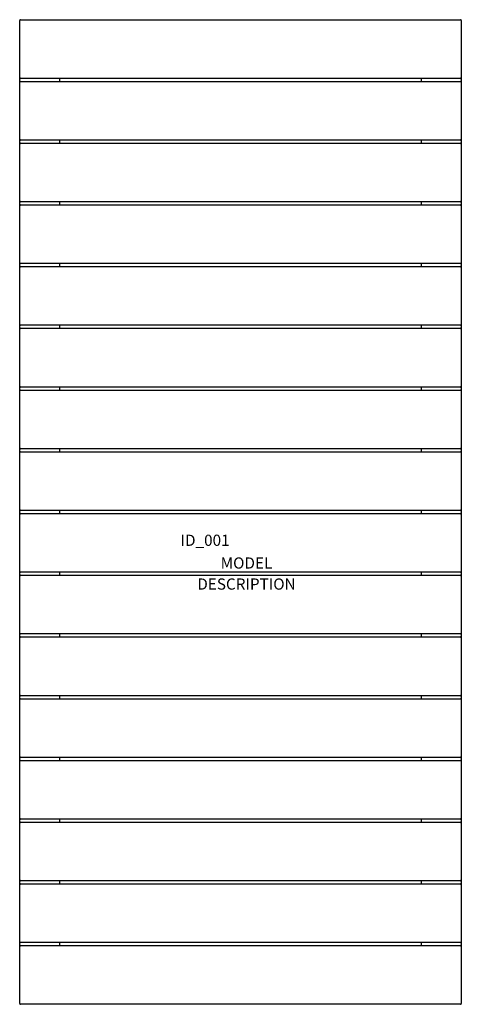
# Model space of a CAD drawing. Units: inches. Extents: x -19.7 to 19.7, y -43.9 to 43.9.
import ezdxf
from ezdxf.enums import TextEntityAlignment as Align

# ---------------------------------------------------------------- set-up
doc = ezdxf.new("R2010")
doc.units = ezdxf.units.IN
doc.header["$MEASUREMENT"] = 0
doc.styles.get("Standard").update_dxf_attribs({"font": 'ROMANS.SHX'})

msp = doc.modelspace()

# ---------------------------------------------------------------- linework, layer by layer
for p, q in [((-19.606, 43.898), (19.606, 43.898)), ((-19.685, 38.74), (-19.685, 43.819)), ((19.685, 43.819), (19.685, 38.74)), ((-19.685, 38.315), (-19.685, 38.74)), ((19.606, 38.661), (-19.606, 38.661)), ((-16.142, 38.661), (-16.142, 38.394)), ((16.142, 38.394), (16.142, 38.661)), ((19.685, 38.74), (19.685, 38.315)), ((-19.685, 33.236), (-19.685, 38.315)), ((-19.606, 38.394), (19.606, 38.394)), ((19.685, 38.315), (19.685, 33.236)), ((-19.685, 32.811), (-19.685, 33.236)), ((-19.685, 27.732), (-19.685, 32.811)), ((19.606, 33.157), (-19.606, 33.157)), ((-19.606, 32.89), (19.606, 32.89)), ((-16.142, 33.157), (-16.142, 32.89)), ((16.142, 32.89), (16.142, 33.157)), ((19.685, 33.236), (19.685, 32.811)), ((19.685, 32.811), (19.685, 27.732)), ((-19.685, 27.307), (-19.685, 27.732)), ((-19.685, 22.228), (-19.685, 27.307)), ((19.606, 27.653), (-19.606, 27.653)), ((-19.606, 27.386), (19.606, 27.386)), ((-16.142, 27.653), (-16.142, 27.386)), ((16.142, 27.386), (16.142, 27.653)), ((19.685, 27.732), (19.685, 27.307)), ((19.685, 27.307), (19.685, 22.228)), ((-19.685, 21.803), (-19.685, 22.228)), ((19.606, 22.15), (-19.606, 22.15)), ((-16.142, 22.15), (-16.142, 21.882)), ((16.142, 21.882), (16.142, 22.15)), ((19.685, 22.228), (19.685, 21.803)), ((-19.685, 16.724), (-19.685, 21.803)), ((-19.606, 21.882), (19.606, 21.882)), ((19.685, 21.803), (19.685, 16.724)), ((-19.685, 16.299), (-19.685, 16.724)), ((19.685, 16.724), (19.685, 16.299)), ((-19.685, 11.22), (-19.685, 16.299)), ((19.606, 16.646), (-19.606, 16.646)), ((-19.606, 16.378), (19.606, 16.378)), ((-16.142, 16.646), (-16.142, 16.378)), ((16.142, 16.378), (16.142, 16.646)), ((19.685, 16.299), (19.685, 11.22)), ((-19.685, 10.795), (-19.685, 11.22)), ((-19.685, 5.717), (-19.685, 10.795)), ((19.606, 11.142), (-19.606, 11.142)), ((-19.606, 10.874), (19.606, 10.874)), ((-16.142, 11.142), (-16.142, 10.874)), ((16.142, 10.874), (16.142, 11.142)), ((19.685, 11.22), (19.685, 10.795)), ((19.685, 10.795), (19.685, 5.717)), ((-19.685, 5.291), (-19.685, 5.717)), ((-19.685, 0.213), (-19.685, 5.291)), ((19.606, 5.638), (-19.606, 5.638)), ((-19.606, 5.37), (19.606, 5.37)), ((-16.142, 5.638), (-16.142, 5.37)), ((16.142, 5.37), (16.142, 5.638)), ((19.685, 5.717), (19.685, 5.291)), ((19.685, 5.291), (19.685, 0.213)), ((-19.685, -0.213), (-19.685, 0.213)), ((19.606, 0.134), (-19.606, 0.134)), ((-16.142, 0.134), (-16.142, -0.134)), ((16.142, -0.134), (16.142, 0.134)), ((19.685, 0.213), (19.685, -0.213)), ((-19.685, -5.291), (-19.685, -0.213)), ((-19.606, -0.134), (19.606, -0.134)), ((19.685, -0.213), (19.685, -5.291)), ((-19.685, -5.717), (-19.685, -5.291)), ((-19.685, -10.795), (-19.685, -5.717)), ((19.606, -5.37), (-19.606, -5.37)), ((-19.606, -5.638), (19.606, -5.638)), ((-16.142, -5.37), (-16.142, -5.638)), ((16.142, -5.638), (16.142, -5.37)), ((19.685, -5.291), (19.685, -5.717)), ((19.685, -5.717), (19.685, -10.795)), ((-19.685, -11.22), (-19.685, -10.795)), ((-19.685, -16.299), (-19.685, -11.22)), ((19.606, -10.874), (-19.606, -10.874)), ((-19.606, -11.142), (19.606, -11.142)), ((-16.142, -10.874), (-16.142, -11.142)), ((16.142, -11.142), (16.142, -10.874)), ((19.685, -10.795), (19.685, -11.22)), ((19.685, -11.22), (19.685, -16.299)), ((-19.685, -16.724), (-19.685, -16.299)), ((19.606, -16.378), (-19.606, -16.378)), ((-19.606, -16.646), (19.606, -16.646)), ((-16.142, -16.378), (-16.142, -16.646)), ((16.142, -16.646), (16.142, -16.378)), ((19.685, -16.299), (19.685, -16.724)), ((-19.685, -21.803), (-19.685, -16.724)), ((19.685, -16.724), (19.685, -21.803)), ((-19.685, -22.228), (-19.685, -21.803)), ((19.606, -21.882), (-19.606, -21.882)), ((-16.142, -21.882), (-16.142, -22.15)), ((16.142, -22.15), (16.142, -21.882)), ((19.685, -21.803), (19.685, -22.228)), ((-19.685, -27.307), (-19.685, -22.228)), ((-19.606, -22.15), (19.606, -22.15)), ((19.685, -22.228), (19.685, -27.307)), ((-19.685, -27.732), (-19.685, -27.307)), ((-19.685, -32.811), (-19.685, -27.732)), ((19.606, -27.386), (-19.606, -27.386)), ((-19.606, -27.653), (19.606, -27.653)), ((-16.142, -27.386), (-16.142, -27.653)), ((16.142, -27.653), (16.142, -27.386)), ((19.685, -27.307), (19.685, -27.732)), ((19.685, -27.732), (19.685, -32.811)), ((-19.685, -33.236), (-19.685, -32.811)), ((-19.685, -38.315), (-19.685, -33.236)), ((19.606, -32.89), (-19.606, -32.89)), ((-19.606, -33.157), (19.606, -33.157)), ((-16.142, -32.89), (-16.142, -33.157)), ((16.142, -33.157), (16.142, -32.89)), ((19.685, -32.811), (19.685, -33.236)), ((19.685, -33.236), (19.685, -38.315)), ((-19.685, -38.74), (-19.685, -38.315)), ((19.606, -38.394), (-19.606, -38.394)), ((-16.142, -38.394), (-16.142, -38.661)), ((16.142, -38.661), (16.142, -38.394)), ((19.685, -38.315), (19.685, -38.74)), ((-19.685, -43.819), (-19.685, -38.74)), ((-19.606, -38.661), (19.606, -38.661)), ((19.685, -38.74), (19.685, -43.819)), ((19.606, -43.898), (-19.606, -43.898))]:
    msp.add_line(p, q)
for centre, start, end in [((-19.606, 43.819), 90, 180), ((19.606, 43.819), 0, 90), ((-19.606, 38.74), 180, 270), ((19.606, 38.74), 270, 0), ((-19.606, 38.315), 90, 180), ((19.606, 38.315), 0, 90), ((-19.606, 33.236), 180, 270), ((-19.606, 32.811), 90, 180), ((19.606, 33.236), 270, 0), ((19.606, 32.811), 0, 90), ((-19.606, 27.732), 180, 270), ((-19.606, 27.307), 90, 180), ((19.606, 27.732), 270, 0), ((19.606, 27.307), 0, 90), ((-19.606, 22.228), 180, 270), ((19.606, 22.228), 270, 0), ((-19.606, 21.803), 90, 180), ((19.606, 21.803), 0, 90), ((-19.606, 16.724), 180, 270), ((19.606, 16.724), 270, 0), ((-19.606, 16.299), 90, 180), ((19.606, 16.299), 0, 90), ((-19.606, 11.22), 180, 270), ((-19.606, 10.795), 90, 180), ((19.606, 11.22), 270, 0), ((19.606, 10.795), 0, 90), ((-19.606, 5.717), 180, 270), ((-19.606, 5.291), 90, 180), ((19.606, 5.717), 270, 0), ((19.606, 5.291), 0, 90), ((-19.606, 0.213), 180, 270), ((19.606, 0.213), 270, 0), ((-19.606, -0.213), 90, 180), ((19.606, -0.213), 0, 90), ((-19.606, -5.291), 180, 270), ((-19.606, -5.717), 90, 180), ((19.606, -5.291), 270, 0), ((19.606, -5.717), 0, 90), ((-19.606, -10.795), 180, 270), ((-19.606, -11.22), 90, 180), ((19.606, -10.795), 270, 0), ((19.606, -11.22), 0, 90), ((-19.606, -16.299), 180, 270), ((-19.606, -16.724), 90, 180), ((19.606, -16.299), 270, 0), ((19.606, -16.724), 0, 90), ((-19.606, -21.803), 180, 270), ((19.606, -21.803), 270, 0), ((-19.606, -22.228), 90, 180), ((19.606, -22.228), 0, 90), ((-19.606, -27.307), 180, 270), ((-19.606, -27.732), 90, 180), ((19.606, -27.307), 270, 0), ((19.606, -27.732), 0, 90), ((-19.606, -32.811), 180, 270), ((-19.606, -33.236), 90, 180), ((19.606, -32.811), 270, 0), ((19.606, -33.236), 0, 90), ((-19.606, -38.315), 180, 270), ((19.606, -38.315), 270, 0), ((-19.606, -38.74), 90, 180), ((19.606, -38.74), 0, 90), ((-19.606, -43.819), 180, 270), ((19.606, -43.819), 270, 0)]:
    msp.add_arc(centre, 0.0787, start, end)

# ---------------------------------------------------------------- texts
msp.add_attdef('ID_001', (-5.346, -3.021), 'JEC_MISTRA_TB', height=1)
at = {"flags": 1}
for tag, text, p in [('MODEL', '735-70-522', (0.534, -5.36)), ('DESCRIPTION', 'JANUS et Cie, MISTRA, TABLE, 88IN X 39IN', (0.534, -7.237))]:
    msp.add_attdef(tag, text=text, height=1, dxfattribs=at).set_placement(p, align=Align.BOTTOM_CENTER)

doc.saveas('drawing.dxf')
